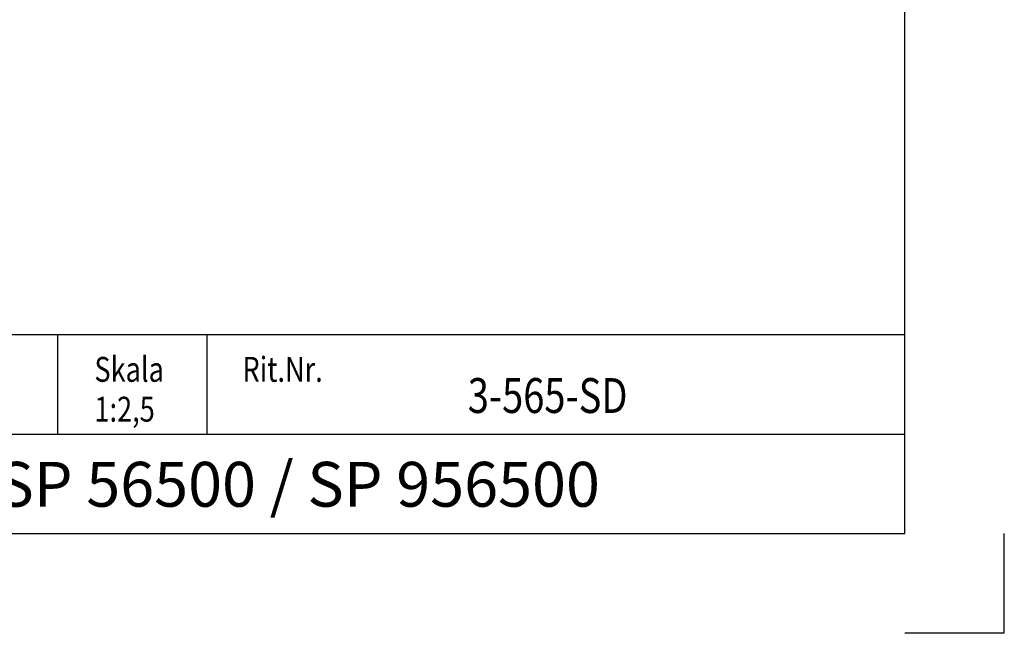
# Model space of a CAD drawing. Extents: x 0 to 1050, y 0 to 742.
# Drawn here: x 803 to 1050, y 0 to 154 of the extents above; entities that cross this region are included whole.
import ezdxf
from ezdxf.enums import TextEntityAlignment as Align

# ---------------------------------------------------------------- set-up
doc = ezdxf.new("R2010")
doc.units = 0
doc.layers.get('0').update_dxf_attribs({"linetype": 'CONTINUOUS'})
doc.layers.add('FRAME050', color=6, linetype='CONTINUOUS')
doc.layers.add('SVETEXT', color=6, linetype='CONTINUOUS')
doc.styles.add('ROMANS', font='romans', dxfattribs={"width": 0.8})

# ---------------------------------------------------------------- blocks, each defined once
blk = doc.blocks.new('rithuvud_2')
at = {"layer": 'FRAME050', "color": 5}
for p, q in [((-170, 20), (0, 20)), ((-85, 10), (-85, 20)), ((-70, 10), (-70, 20)), ((0, 0), (0, 20)), ((-115, 10), (0, 10)), ((-170.814, 0), (0, 0))]:
    blk.add_line(p, q, dxfattribs=at)
at = {"layer": 'SVETEXT', "color": 7, "style": 'ROMANS', "width": 0.8}
for s, p in [('Skala', (-81.328, 16.489)), ('Rit.Nr.', (-66.468, 16.489))]:
    blk.add_text(s, height=2.5, dxfattribs=at).set_placement(p, align=Align.MIDDLE_LEFT)
at = {"layer": 'SVETEXT', "style": 'ROMANS', "width": 0.8, "flags": 8}
blk.add_attdef('DRAWING_NUMBER', text='', height=3.5, dxfattribs=at).set_placement((-35.835, 13.409), align=Align.MIDDLE)
for tag, p in [('DATE', (-111.328, 12.489)), ('SCALE', (-81.328, 12.489))]:
    blk.add_attdef(tag, text='', height=2.5, dxfattribs=at).set_placement(p, align=Align.MIDDLE_LEFT)
at = {"layer": 'SVETEXT', "style": 'ROMANS', "flags": 8}
blk.add_attdef('TITLE1', text='', height=4.5, dxfattribs=at).set_placement((-60.828, 4.37), align=Align.MIDDLE)

msp = doc.modelspace()

# ---------------------------------------------------------------- linework, layer by layer
at = {"layer": 'FRAME050', "color": 5}
for p, q in [((1025, 25), (1025, 717.5)), ((25, 25), (1025, 25)), ((1050, 0), (1050, 25)), ((1050, 0), (1025, 0)), ((1050, 0), (1025, 0)), ((1050, 0), (1025, 0)), ((1050, 0), (1025, 0))]:
    msp.add_line(p, q, dxfattribs=at)

# ---------------------------------------------------------------- block references
ref = msp.add_blockref('rithuvud_2', (1025, 25), dxfattribs=dict(xscale=2.5, yscale=2.5, zscale=2.5))
ref.add_attrib('SCALE', '1:2,5', dxfattribs={"layer": 'SVETEXT', "height": 6.25, "style": 'ROMANS', "width": 0.8}).set_placement((821.681, 56.224), align=Align.MIDDLE_LEFT)
ref.add_attrib('DRAWING_NUMBER', '3-565-SD', dxfattribs={"layer": 'SVETEXT', "height": 8.75, "style": 'ROMANS', "width": 0.8}).set_placement((935.413, 58.521), align=Align.MIDDLE)
ref.add_attrib('TITLE1', 'SP 56500 / SP 956500', dxfattribs={"layer": 'SVETEXT', "height": 11.25, "style": 'ROMANS'}).set_placement((872.931, 35.926), align=Align.MIDDLE)

doc.saveas('drawing.dxf')
